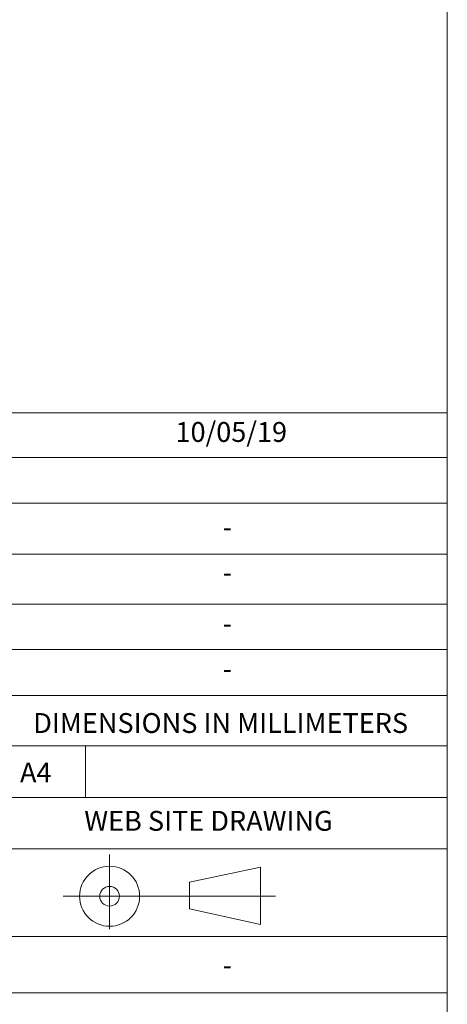
# Model space of a CAD drawing. Units: millimetres. Extents: x 6 to 292, y 6 to 204.
# Drawn here: x 262 to 291, y 52 to 118 of the extents above; entities that cross this region are included whole.
import ezdxf

# ---------------------------------------------------------------- set-up
doc = ezdxf.new("R2010")
doc.units = ezdxf.units.MM
doc.styles.add('SLDTEXTSTYLE0', font='TXT', dxfattribs={"width": 0.605})

msp = doc.modelspace()

# ---------------------------------------------------------------- linework, layer by layer
at = {"color": 7, "linetype": 'Continuous', "lineweight": 18}
for p, q in [((290.668, 203.769), (290.668, 5.655)), ((240.769, 91.401), (290.668, 91.401)), ((240.769, 88.431), (290.668, 88.431)), ((240.769, 85.398), (290.668, 85.398)), ((240.769, 81.998), (290.668, 81.998)), ((240.769, 78.672), (290.668, 78.672)), ((240.769, 75.642), (290.668, 75.642)), ((252.415, 72.577), (290.668, 72.577)), ((252.415, 69.237), (290.668, 69.237)), ((266.584, 69.237), (266.584, 65.795)), ((252.415, 65.795), (290.668, 65.795)), ((252.415, 62.374), (290.668, 62.374)), ((268.192, 61.998), (268.192, 57.022)), ((273.513, 60.151), (278.239, 61.153)), ((278.239, 61.153), (278.239, 57.335)), ((273.513, 58.368), (273.513, 60.151)), ((279.244, 59.213), (265.094, 59.213)), ((278.239, 57.335), (273.513, 58.368)), ((240.769, 56.525), (290.668, 56.525)), ((240.769, 52.788), (290.668, 52.788))]:
    msp.add_line(p, q, dxfattribs=at)
for radius in [1.999, 0.654]:
    msp.add_circle((268.192, 59.213), radius, dxfattribs=at)

# ---------------------------------------------------------------- texts
at = {"color": 7, "linetype": 'Continuous', "lineweight": 0, "attachment_point": 1, "style": 'SLDTEXTSTYLE0'}
for s, insert, char_height in [('10/05/19', (272.577, 90.797), 1.3229), ('-', (275.713, 84.466), 1.323), ('-', (275.713, 81.456), 1.323), ('-', (275.713, 78.048), 1.323), ('-', (275.713, 75.035), 1.323), ('DIMENSIONS IN MILLIMETERS', (263.11, 71.412), 1.32292), ('A4', (262.228, 68.119), 1.3229), ('WEB SITE DRAWING', (266.506, 64.898), 1.32292), ('-', (275.713, 55.293), 1.323)]:
    msp.add_mtext(s, dxfattribs=dict(at, insert=insert, char_height=char_height))

doc.saveas('drawing.dxf')
